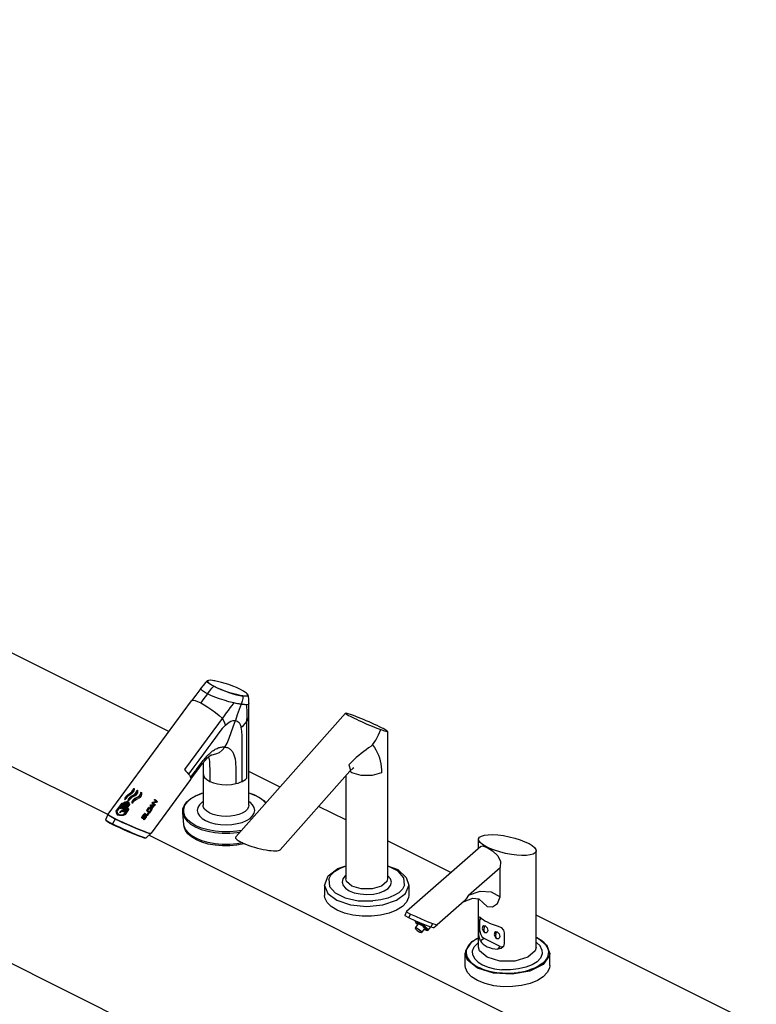
# Model space of a CAD drawing. Units: inches. Extents: x -6 to 240, y -70 to 93.
# Drawn here: x 216 to 240, y 51 to 83 of the extents above; entities that cross this region are included whole.
import ezdxf

# ---------------------------------------------------------------- set-up
doc = ezdxf.new("R2010")
doc.units = ezdxf.units.IN
doc.header["$LTSCALE"] = 1.21
doc.header["$MEASUREMENT"] = 0
doc.layers.get('0').update_dxf_attribs({"linetype": 'CONTINUOUS'})

msp = doc.modelspace()

# ---------------------------------------------------------------- linework, layer by layer
at = {"color": 7, "linetype": 'Continuous'}
for p, q in [((226.649, 47.032), (153.971, 83.371)), ((218.802, 57.398), (198.933, 67.333)), ((220.799, 60.112), (211.583, 64.72)), ((222.26, 61.774), (222.223, 61.78)), ((222.312, 61.765), (222.26, 61.774)), ((223.231, 61.432), (223.185, 61.457)), ((223.234, 61.431), (223.231, 61.432)), ((223.386, 61.302), (223.386, 61.302)), ((218.809, 57.411), (221.537, 61.114)), ((226.57, 60.708), (222.981, 56.667)), ((223.412, 57.711), (223.412, 60.598)), ((227.939, 60.118), (227.939, 55.302)), ((221.912, 58.748), (221.912, 57.711)), ((224.429, 58.297), (223.412, 58.805)), ((226.707, 58.813), (224.43, 56.249)), ((226.578, 58.668), (226.578, 55.302)), ((219.657, 58.249), (219.657, 58.248)), ((221.507, 58.545), (220.214, 56.79)), ((219.361, 57.893), (219.373, 57.933)), ((219.38, 57.912), (219.378, 57.903)), ((219.393, 57.946), (219.38, 57.912)), ((219.413, 57.978), (219.393, 57.946)), ((219.53, 57.92), (219.51, 57.887)), ((219.769, 58.196), (219.77, 58.195)), ((219.898, 58.114), (219.895, 58.111)), ((219.896, 58.125), (219.897, 58.123)), ((219.899, 58.114), (219.898, 58.114)), ((219.076, 57.512), (219.257, 57.757)), ((219.269, 57.743), (219.088, 57.498)), ((219.269, 57.742), (219.097, 57.508)), ((219.201, 57.616), (219.288, 57.734)), ((219.346, 57.777), (219.221, 57.607)), ((219.245, 57.596), (219.37, 57.766)), ((219.423, 57.8), (219.266, 57.586)), ((219.275, 57.749), (219.269, 57.743)), ((219.273, 57.743), (219.278, 57.741)), ((219.282, 57.753), (219.275, 57.749)), ((219.303, 57.718), (219.288, 57.737)), ((219.296, 57.571), (219.454, 57.785)), ((219.32, 57.741), (219.297, 57.752)), ((219.307, 57.76), (219.332, 57.793)), ((219.321, 57.743), (219.307, 57.76)), ((219.454, 57.744), (219.318, 57.56)), ((219.326, 57.52), (219.481, 57.73)), ((219.412, 57.593), (219.343, 57.499)), ((219.35, 57.778), (219.356, 57.775)), ((219.355, 57.779), (219.353, 57.777)), ((219.363, 57.783), (219.355, 57.779)), ((219.362, 57.89), (219.361, 57.893)), ((219.371, 57.784), (219.363, 57.783)), ((219.385, 57.749), (219.37, 57.769)), ((219.378, 57.783), (219.371, 57.784)), ((219.401, 57.771), (219.378, 57.783)), ((219.389, 57.792), (219.409, 57.818)), ((219.403, 57.773), (219.389, 57.792)), ((219.433, 57.617), (219.416, 57.594)), ((219.416, 57.594), (219.428, 57.587)), ((219.427, 57.801), (219.435, 57.797)), ((219.51, 57.725), (219.431, 57.618)), ((219.448, 57.598), (219.431, 57.618)), ((219.434, 57.8), (219.433, 57.798)), ((219.435, 57.797), (219.439, 57.795)), ((219.448, 57.598), (219.485, 57.579)), ((219.457, 57.804), (219.45, 57.805)), ((219.474, 57.763), (219.453, 57.788)), ((219.457, 57.804), (219.486, 57.789)), ((219.458, 57.745), (219.465, 57.741)), ((219.474, 57.76), (219.461, 57.743)), ((219.465, 57.741), (219.473, 57.737)), ((219.47, 57.845), (219.479, 57.887)), ((219.47, 57.843), (219.47, 57.845)), ((219.471, 57.841), (219.47, 57.843)), ((219.473, 57.84), (219.471, 57.841)), ((219.478, 57.808), (219.471, 57.812)), ((219.482, 57.782), (219.473, 57.77)), ((219.484, 57.764), (219.473, 57.77)), ((219.493, 57.746), (219.473, 57.77)), ((219.473, 57.737), (219.48, 57.733)), ((219.475, 57.761), (219.474, 57.76)), ((219.476, 57.592), (219.482, 57.588)), ((219.478, 57.808), (219.483, 57.804)), ((219.499, 57.71), (219.48, 57.733)), ((219.493, 57.746), (219.514, 57.735)), ((219.506, 57.752), (219.511, 57.748)), ((219.594, 57.778), (219.601, 57.823)), ((219.595, 57.774), (219.594, 57.778)), ((219.613, 57.795), (219.611, 57.781)), ((219.627, 57.829), (219.613, 57.795)), ((219.647, 57.861), (219.627, 57.829)), ((220.072, 57.536), (220.14, 57.629)), ((220.091, 57.528), (220.145, 57.602)), ((220.151, 57.605), (220.097, 57.531)), ((220.14, 57.629), (220.144, 57.632)), ((220.151, 57.605), (220.145, 57.602)), ((220.15, 57.633), (220.156, 57.631)), ((220.15, 57.627), (220.224, 57.57)), ((220.179, 57.611), (220.156, 57.631)), ((220.203, 57.591), (220.179, 57.611)), ((220.196, 57.712), (220.198, 57.713)), ((220.315, 57.706), (220.196, 57.712)), ((220.197, 57.714), (220.203, 57.715)), ((220.225, 57.571), (220.203, 57.591)), ((220.212, 57.687), (220.217, 57.69)), ((220.244, 57.587), (220.212, 57.687)), ((220.245, 57.636), (220.272, 57.673)), ((220.378, 57.822), (220.256, 57.792)), ((220.256, 57.794), (220.258, 57.795)), ((220.262, 57.621), (220.258, 57.618)), ((220.288, 57.658), (220.261, 57.621)), ((220.289, 57.658), (220.262, 57.621)), ((220.272, 57.673), (220.276, 57.677)), ((220.28, 57.774), (220.286, 57.777)), ((220.28, 57.774), (220.34, 57.728)), ((220.316, 57.683), (220.284, 57.686)), ((220.321, 57.704), (220.315, 57.706)), ((220.321, 57.684), (220.316, 57.683)), ((220.325, 57.699), (220.321, 57.704)), ((220.333, 57.886), (220.411, 57.825)), ((220.339, 57.709), (220.339, 57.709)), ((220.344, 57.723), (220.34, 57.728)), ((220.378, 57.822), (220.382, 57.823)), ((220.413, 57.826), (220.389, 57.847)), ((220.413, 57.826), (220.416, 57.821)), ((226.578, 57.223), (225.689, 57.667)), ((218.802, 57.398), (218.729, 57.232)), ((218.809, 57.411), (218.805, 57.405)), ((219.084, 57.489), (219.083, 57.485)), ((219.083, 57.485), (219.091, 57.435)), ((219.091, 57.435), (219.108, 57.404)), ((219.094, 57.418), (219.107, 57.405)), ((219.107, 57.405), (219.137, 57.385)), ((219.117, 57.438), (219.15, 57.411)), ((219.136, 57.414), (219.128, 57.424)), ((219.17, 57.386), (219.136, 57.414)), ((219.187, 57.469), (219.203, 57.492)), ((219.19, 57.468), (219.187, 57.469)), ((219.204, 57.461), (219.19, 57.468)), ((219.203, 57.492), (219.213, 57.504)), ((219.208, 57.459), (219.204, 57.461)), ((219.225, 57.481), (219.208, 57.459)), ((219.239, 57.496), (219.225, 57.481)), ((219.308, 57.508), (219.285, 57.507)), ((219.328, 57.502), (219.308, 57.508)), ((219.311, 57.564), (219.318, 57.56)), ((219.341, 57.496), (219.328, 57.502)), ((219.34, 57.419), (219.451, 57.57)), ((219.464, 57.554), (219.353, 57.403)), ((219.482, 57.564), (219.363, 57.403)), ((219.463, 57.558), (219.451, 57.574)), ((219.918, 57.327), (219.976, 57.406)), ((219.988, 57.388), (219.93, 57.31)), ((219.93, 57.31), (219.936, 57.313)), ((219.994, 57.391), (219.936, 57.313)), ((219.95, 57.295), (219.953, 57.298)), ((219.953, 57.298), (220.001, 57.363)), ((219.971, 57.283), (219.959, 57.273)), ((220.015, 57.346), (219.967, 57.281)), ((220.018, 57.348), (219.971, 57.283)), ((219.974, 57.249), (220.035, 57.333)), ((219.976, 57.406), (219.98, 57.409)), ((219.986, 57.41), (219.992, 57.408)), ((219.988, 57.388), (219.99, 57.394)), ((220.052, 57.318), (219.991, 57.234)), ((219.996, 57.397), (219.994, 57.391)), ((220.001, 57.363), (220.013, 57.372)), ((220.007, 57.433), (220.071, 57.383)), ((220.023, 57.374), (220.013, 57.371)), ((220.015, 57.346), (220.019, 57.349)), ((220.022, 57.351), (220.018, 57.348)), ((220.038, 57.37), (220.023, 57.374)), ((220.05, 57.361), (220.038, 57.37)), ((220.041, 57.372), (220.053, 57.362)), ((220.057, 57.347), (220.05, 57.361)), ((220.071, 57.383), (220.074, 57.384)), ((220.074, 57.384), (220.125, 57.454)), ((220.097, 57.531), (220.091, 57.528)), ((220.146, 57.485), (220.091, 57.528)), ((220.142, 57.439), (220.091, 57.369)), ((220.121, 57.48), (220.143, 57.46)), ((220.125, 57.454), (220.129, 57.457)), ((220.148, 57.486), (220.146, 57.485)), ((220.203, 57.56), (220.148, 57.486)), ((220.155, 57.459), (220.154, 57.458)), ((220.159, 57.462), (220.155, 57.459)), ((220.227, 57.554), (220.159, 57.462)), ((220.227, 57.565), (220.224, 57.57)), ((220.225, 57.571), (220.228, 57.566)), ((220.226, 57.554), (220.227, 57.554)), ((220.24, 57.574), (220.238, 57.573)), ((221.286, 57.076), (221.247, 57.461)), ((218.729, 57.232), (218.729, 57.232)), ((219.991, 57.234), (219.987, 57.231)), ((221.289, 57.051), (221.286, 57.076)), ((221.331, 56.932), (221.289, 57.051)), ((219.835, 56.697), (219.907, 56.671)), ((219.907, 56.671), (219.956, 56.655)), ((220.052, 56.642), (220.205, 56.78)), ((220.052, 56.642), (220.052, 56.642)), ((233.092, 50.253), (220.146, 56.726)), ((220.205, 56.78), (220.214, 56.79)), ((222.543, 56.377), (222.307, 56.397)), ((223.242, 56.439), (223.017, 56.397)), ((223.267, 56.446), (223.242, 56.439)), ((230.008, 55.507), (227.939, 56.542)), ((230.983, 56.36), (228.555, 54.236)), ((230.913, 56.298), (230.913, 56.591)), ((232.796, 53.07), (232.796, 56.217)), ((226.318, 55.64), (226.578, 55.724)), ((230.582, 54.763), (231.62, 55.671)), ((231.62, 54.714), (231.62, 55.671)), ((226.211, 55.54), (226.374, 55.636)), ((226.578, 55.413), (226.559, 55.402)), ((227.95, 55.398), (227.939, 55.406)), ((225.883, 55.086), (225.883, 54.761)), ((228.633, 55.086), (228.633, 54.761)), ((230.582, 54.763), (230.506, 54.647)), ((230.442, 54.566), (229.563, 53.797)), ((230.506, 54.647), (230.442, 54.566)), ((230.913, 53.07), (230.913, 54.645)), ((231.065, 54.515), (231.189, 54.399)), ((228.559, 54.231), (228.503, 54.107)), ((228.559, 54.232), (228.559, 54.231)), ((228.559, 54.231), (228.592, 54.204)), ((228.592, 54.204), (228.694, 54.147)), ((230.947, 54.058), (230.967, 54.046)), ((239.986, 50.518), (232.796, 54.113)), ((228.937, 53.834), (228.838, 53.701)), ((228.867, 53.864), (228.894, 53.836)), ((228.868, 53.869), (228.917, 53.808)), ((228.894, 53.854), (228.903, 53.826)), ((228.903, 53.826), (228.912, 53.818)), ((229.013, 53.821), (228.961, 53.856)), ((228.988, 53.823), (229.07, 53.77)), ((229.07, 53.77), (229.13, 53.713)), ((229.125, 53.738), (229.11, 53.75)), ((229.176, 53.69), (229.125, 53.738)), ((229.34, 53.729), (229.259, 53.619)), ((229.413, 53.84), (229.357, 53.716)), ((229.559, 53.801), (229.559, 53.802)), ((230.922, 53.579), (230.922, 53.946)), ((230.971, 54.02), (230.952, 53.945)), ((230.952, 53.597), (230.952, 53.945)), ((230.985, 54.03), (230.971, 54.02)), ((231.072, 53.774), (231.125, 53.769)), ((231.125, 53.769), (231.189, 53.703)), ((228.972, 53.636), (228.889, 53.69)), ((229.142, 53.682), (229.044, 53.549)), ((229.127, 53.653), (229.197, 53.627)), ((229.13, 53.713), (229.143, 53.683)), ((229.155, 53.641), (229.233, 53.613)), ((229.185, 53.662), (229.176, 53.69)), ((229.261, 53.627), (229.233, 53.681)), ((229.233, 53.613), (229.259, 53.619)), ((229.259, 53.619), (229.261, 53.627)), ((229.441, 53.695), (229.357, 53.716)), ((230.952, 53.597), (230.971, 53.501)), ((231.467, 53.576), (231.52, 53.571)), ((231.52, 53.571), (231.584, 53.507)), ((231.754, 53.534), (231.754, 53.183)), ((230.713, 53.256), (230.658, 53.208)), ((230.774, 53.081), (230.886, 53.199)), ((230.886, 53.199), (230.913, 53.216)), ((231.621, 53.09), (231.093, 53.354)), ((232.823, 53.374), (232.796, 53.382)), ((232.809, 53.373), (232.796, 53.379)), ((232.872, 53.341), (232.809, 53.373)), ((232.93, 53.306), (232.872, 53.341)), ((232.984, 52.985), (232.921, 53.106)), ((232.982, 53.269), (232.93, 53.306)), ((233.159, 53.07), (233.114, 53.141)), ((230.473, 52.463), (230.473, 52.869)), ((230.507, 52.935), (230.506, 52.866)), ((230.506, 52.866), (230.514, 52.817)), ((230.514, 52.817), (230.529, 52.768)), ((230.529, 52.768), (230.55, 52.721)), ((233.159, 52.721), (233.187, 52.787)), ((233.187, 52.787), (233.202, 52.856)), ((233.203, 52.925), (233.195, 52.974)), ((233.202, 52.856), (233.203, 52.925)), ((233.236, 52.463), (233.236, 52.869)), ((232.457, 52.41), (232.222, 52.355)), ((232.32, 51.813), (232.023, 51.777)), ((232.594, 51.88), (232.32, 51.813))]:
    msp.add_line(p, q, dxfattribs=at)
at = {"color": 9, "linetype": 'Continuous'}
for p, q in [((222.062, 61.771), (222.057, 61.749)), ((222.223, 61.78), (222.146, 61.787)), ((222.223, 61.78), (222.223, 61.78)), ((222.046, 61.765), (222.046, 61.765)), ((223.339, 58.586), (223.339, 60.527)), ((222.202, 59.344), (222.176, 59.345)), ((221.608, 58.961), (221.434, 58.725)), ((226.777, 58.76), (226.719, 58.811)), ((219.659, 58.226), (219.645, 58.244)), ((222.985, 58.51), (222.985, 58.41)), ((219.512, 58.058), (219.499, 58.074)), ((219.629, 57.999), (219.609, 58.025)), ((219.745, 57.941), (219.733, 57.957)), ((219.773, 58.171), (219.756, 58.192)), ((219.893, 58.108), (219.883, 58.121)), ((221.525, 57.923), (221.68, 58.016)), ((219.257, 57.757), (219.269, 57.743)), ((219.297, 57.752), (219.284, 57.769)), ((219.288, 57.734), (219.302, 57.717)), ((219.332, 57.793), (219.346, 57.777)), ((219.378, 57.783), (219.36, 57.805)), ((219.361, 57.893), (219.363, 57.891)), ((219.37, 57.766), (219.384, 57.748)), ((219.409, 57.818), (219.423, 57.8)), ((219.457, 57.804), (219.437, 57.829)), ((219.454, 57.785), (219.474, 57.76)), ((219.47, 57.845), (219.473, 57.841)), ((219.481, 57.73), (219.498, 57.709)), ((219.594, 57.778), (219.596, 57.775)), ((220.15, 57.627), (220.156, 57.631)), ((220.244, 57.587), (220.245, 57.588)), ((220.261, 57.621), (220.262, 57.621)), ((220.289, 57.658), (220.288, 57.658)), ((220.333, 57.886), (220.339, 57.889)), ((220.34, 57.728), (220.342, 57.729)), ((220.411, 57.825), (220.413, 57.826)), ((218.802, 57.395), (218.802, 57.398)), ((218.809, 57.411), (218.809, 57.407)), ((219.049, 57.265), (219.165, 57.209)), ((219.083, 57.485), (219.071, 57.5)), ((219.088, 57.498), (219.076, 57.512)), ((219.203, 57.492), (219.218, 57.473)), ((219.328, 57.502), (219.309, 57.526)), ((219.322, 57.519), (219.341, 57.496)), ((219.343, 57.499), (219.326, 57.52)), ((219.339, 57.418), (219.351, 57.402)), ((219.353, 57.403), (219.34, 57.419)), ((219.451, 57.57), (219.464, 57.554)), ((219.988, 57.388), (219.994, 57.391)), ((220.007, 57.433), (220.013, 57.436)), ((220.052, 57.317), (220.052, 57.318)), ((220.09, 57.369), (220.091, 57.369)), ((220.141, 57.438), (220.142, 57.439)), ((220.158, 57.461), (220.159, 57.462)), ((220.224, 57.57), (220.225, 57.571)), ((222.133, 57.446), (222.132, 57.446)), ((223.329, 57.205), (223.446, 57.276)), ((218.959, 57.08), (218.956, 57.083)), ((219.042, 57.254), (218.958, 57.098)), ((219.158, 57.197), (219.042, 57.254)), ((219.29, 57.135), (219.158, 57.197)), ((219.165, 57.209), (219.297, 57.147)), ((219.432, 57.071), (219.29, 57.135)), ((219.297, 57.147), (219.438, 57.083)), ((219.577, 57.007), (219.432, 57.071)), ((219.438, 57.083), (219.584, 57.019)), ((219.722, 56.946), (219.577, 57.007)), ((219.584, 57.019), (219.729, 56.958)), ((219.859, 56.891), (219.722, 56.946)), ((219.729, 56.958), (219.867, 56.902)), ((219.991, 57.234), (219.99, 57.234)), ((222.075, 56.896), (221.866, 56.956)), ((219.841, 56.706), (219.935, 56.672)), ((219.98, 56.844), (219.859, 56.891)), ((219.867, 56.902), (219.989, 56.855)), ((219.935, 56.672), (220.003, 56.65)), ((220.08, 56.808), (219.98, 56.844)), ((220.205, 56.78), (220.195, 56.778)), ((220.204, 56.788), (220.214, 56.79)), ((222.303, 56.854), (222.075, 56.896)), ((222.541, 56.833), (222.303, 56.854)), ((223.029, 56.812), (223.125, 56.83)), ((225.883, 55.084), (225.988, 54.823)), ((227.939, 55.302), (227.939, 55.298)), ((228.529, 54.823), (228.633, 55.086)), ((225.988, 54.823), (226.286, 54.6)), ((228.231, 54.6), (228.529, 54.823)), ((227.258, 54.398), (227.784, 54.451)), ((227.784, 54.451), (228.231, 54.6)), ((228.638, 54.023), (228.694, 54.147)), ((228.86, 53.891), (228.867, 53.869)), ((229.045, 53.824), (228.961, 53.874)), ((229.137, 53.753), (229.045, 53.824)), ((229.204, 53.685), (229.137, 53.753)), ((230.922, 53.946), (230.952, 53.945)), ((229.197, 53.627), (229.197, 53.627)), ((229.228, 53.638), (229.204, 53.685)), ((230.922, 53.579), (230.952, 53.597)), ((231.087, 53.671), (231.085, 53.641)), ((231.111, 53.552), (231.111, 53.552)), ((231.504, 53.555), (231.52, 53.571)), ((231.093, 53.354), (230.972, 53.279)), ((231.506, 53.355), (231.506, 53.355)), ((231.539, 53.001), (231.621, 53.09)), ((230.473, 52.862), (230.473, 52.869)), ((230.913, 53.065), (230.913, 53.07)), ((231.399, 52.217), (230.878, 52.38)), ((232.01, 52.183), (231.399, 52.217)), ((232.59, 52.284), (232.01, 52.183))]:
    msp.add_line(p, q, dxfattribs=at)
at = {"color": 7, "linetype": 'Continuous'}
for points in [[(222.223, 61.78), (222.152, 61.787), (222.088, 61.784), (222.049, 61.768), (222.046, 61.765)], [(221.842, 61.526), (221.806, 61.478), (221.673, 61.298), (221.537, 61.114)], [(222.046, 61.765), (221.992, 61.711), (221.912, 61.617), (221.842, 61.526)], [(223.386, 61.302), (223.369, 61.332), (223.327, 61.371), (223.265, 61.413), (223.234, 61.431)], [(223.411, 61.026), (223.41, 61.1), (223.405, 61.186), (223.394, 61.26), (223.386, 61.302)], [(223.412, 60.598), (223.412, 60.802), (223.411, 61.002), (223.411, 61.026)], [(227.453, 59.675), (227.554, 59.835), (227.643, 60.003), (227.722, 60.176)], [(227.453, 59.675), (227.389, 59.626), (227.318, 59.575), (227.243, 59.52), (227.163, 59.462), (227.082, 59.399), (227, 59.333), (226.917, 59.263), (226.836, 59.188), (226.757, 59.108), (226.679, 59.025)], [(227.453, 59.675), (227.51, 59.596), (227.561, 59.514), (227.605, 59.43), (227.643, 59.342), (227.673, 59.252), (227.698, 59.159), (227.716, 59.063), (227.729, 58.965), (227.737, 58.864), (227.739, 58.76)], [(221.507, 58.545), (221.675, 58.772), (221.798, 58.936), (221.897, 59.065), (221.98, 59.167), (222.051, 59.245), (222.105, 59.296), (222.149, 59.329), (222.178, 59.346), (222.182, 59.348)], [(221.911, 59.082), (221.911, 59.053), (221.912, 58.917), (221.912, 58.748)], [(226.814, 58.92), (226.842, 58.924), (226.806, 58.904), (226.707, 58.813)], [(219.499, 58.074), (219.547, 58.106), (219.59, 58.148), (219.623, 58.195), (219.645, 58.244)], [(219.657, 58.248), (219.66, 58.216), (219.653, 58.18), (219.636, 58.143), (219.611, 58.109), (219.579, 58.079), (219.543, 58.056)], [(219.645, 58.244), (219.645, 58.245), (219.646, 58.246), (219.646, 58.246)], [(219.646, 58.246), (219.649, 58.249), (219.653, 58.251), (219.656, 58.25), (219.657, 58.249)], [(219.395, 57.927), (219.387, 57.916), (219.38, 57.905), (219.372, 57.893)], [(219.373, 57.933), (219.394, 57.973), (219.423, 58.012), (219.459, 58.046), (219.499, 58.074)], [(219.543, 58.056), (219.487, 58.021), (219.438, 57.977), (219.395, 57.927)], [(219.553, 58.081), (219.475, 58.037), (219.442, 58.01), (219.413, 57.978)], [(219.479, 57.887), (219.5, 57.929), (219.529, 57.967), (219.566, 58), (219.609, 58.025)], [(219.658, 57.999), (219.6, 57.968), (219.548, 57.927), (219.505, 57.878)], [(219.67, 58.022), (219.592, 57.979), (219.558, 57.952), (219.53, 57.92)], [(219.621, 58.146), (219.59, 58.111), (219.553, 58.081)], [(219.601, 57.823), (219.62, 57.866), (219.65, 57.904), (219.688, 57.935), (219.733, 57.957)], [(219.609, 58.025), (219.65, 58.047), (219.687, 58.077), (219.718, 58.112)], [(219.659, 58.224), (219.651, 58.198), (219.638, 58.171), (219.621, 58.146)], [(219.629, 57.81), (219.674, 57.858), (219.728, 57.897), (219.789, 57.923)], [(219.787, 57.964), (219.708, 57.92), (219.675, 57.893), (219.647, 57.861)], [(219.743, 58.064), (219.719, 58.038), (219.69, 58.016), (219.658, 57.999)], [(219.738, 58.088), (219.707, 58.052), (219.67, 58.022)], [(219.718, 58.112), (219.735, 58.138), (219.748, 58.164)], [(219.733, 57.957), (219.777, 57.977), (219.815, 58.005), (219.847, 58.039)], [(219.774, 58.16), (219.767, 58.14), (219.755, 58.113), (219.738, 58.088)], [(219.77, 58.195), (219.775, 58.152), (219.766, 58.107), (219.743, 58.064)], [(219.748, 58.164), (219.757, 58.193), (219.757, 58.194), (219.758, 58.195)], [(219.758, 58.195), (219.761, 58.197), (219.765, 58.198), (219.768, 58.197), (219.769, 58.196)], [(219.855, 58.029), (219.824, 57.994), (219.787, 57.964)], [(219.877, 57.984), (219.853, 57.958), (219.823, 57.938), (219.789, 57.923)], [(219.847, 58.039), (219.863, 58.065), (219.875, 58.092)], [(219.884, 58.081), (219.871, 58.055), (219.855, 58.029)], [(219.875, 58.092), (219.883, 58.122), (219.884, 58.123), (219.884, 58.124)], [(219.897, 58.123), (219.905, 58.088), (219.905, 58.051), (219.895, 58.016), (219.877, 57.984)], [(219.884, 58.124), (219.887, 58.127), (219.891, 58.127), (219.895, 58.126), (219.896, 58.125)], [(219.895, 58.111), (219.894, 58.11), (219.894, 58.109), (219.884, 58.081)], [(221.247, 57.461), (221.254, 57.582), (221.301, 57.702), (221.387, 57.817), (221.511, 57.923), (221.668, 58.016)], [(221.668, 58.016), (221.871, 58.1), (221.912, 58.112)], [(223.412, 58.111), (223.574, 58.054), (223.759, 57.959), (223.906, 57.848), (223.966, 57.776)], [(219.201, 57.616), (219.208, 57.613), (219.214, 57.61), (219.221, 57.607)], [(219.245, 57.596), (219.252, 57.593), (219.259, 57.59), (219.266, 57.586)], [(219.257, 57.757), (219.263, 57.763), (219.27, 57.768), (219.277, 57.77), (219.284, 57.769)], [(219.273, 57.743), (219.272, 57.743), (219.27, 57.743), (219.269, 57.742)], [(219.278, 57.741), (219.283, 57.739), (219.288, 57.737)], [(219.297, 57.752), (219.29, 57.754), (219.282, 57.753)], [(219.307, 57.76), (219.299, 57.763), (219.291, 57.766), (219.284, 57.769)], [(219.288, 57.734), (219.289, 57.735), (219.289, 57.736), (219.288, 57.737)], [(219.332, 57.793), (219.338, 57.8), (219.346, 57.804), (219.353, 57.806), (219.36, 57.805)], [(219.35, 57.778), (219.348, 57.778), (219.347, 57.778), (219.346, 57.777)], [(219.356, 57.775), (219.363, 57.772), (219.37, 57.769)], [(219.389, 57.792), (219.379, 57.796), (219.369, 57.801), (219.36, 57.805)], [(219.372, 57.893), (219.369, 57.89), (219.365, 57.889), (219.362, 57.89)], [(219.37, 57.766), (219.37, 57.767), (219.37, 57.768), (219.37, 57.769)], [(219.409, 57.818), (219.415, 57.824), (219.422, 57.829), (219.43, 57.83), (219.437, 57.829)], [(219.416, 57.594), (219.415, 57.594), (219.414, 57.594), (219.412, 57.593)], [(219.427, 57.801), (219.426, 57.802), (219.424, 57.801), (219.423, 57.8)], [(219.428, 57.587), (219.439, 57.581), (219.451, 57.574)], [(219.476, 57.592), (219.461, 57.601), (219.446, 57.61), (219.431, 57.618)], [(219.45, 57.805), (219.442, 57.804), (219.434, 57.8)], [(219.457, 57.819), (219.45, 57.822), (219.444, 57.825), (219.437, 57.829)], [(219.439, 57.795), (219.449, 57.791), (219.453, 57.788)], [(219.454, 57.785), (219.454, 57.786), (219.454, 57.787), (219.453, 57.788)], [(219.458, 57.745), (219.457, 57.746), (219.455, 57.745), (219.454, 57.744)], [(219.471, 57.812), (219.464, 57.815), (219.457, 57.819)], [(219.482, 57.843), (219.479, 57.841), (219.476, 57.84), (219.473, 57.84)], [(219.474, 57.763), (219.474, 57.762), (219.475, 57.761)], [(219.481, 57.73), (219.482, 57.731), (219.481, 57.732), (219.48, 57.733)], [(219.505, 57.878), (219.497, 57.867), (219.49, 57.856), (219.482, 57.843)], [(219.483, 57.804), (219.484, 57.803), (219.486, 57.797), (219.485, 57.789), (219.482, 57.782)], [(219.482, 57.588), (219.482, 57.587), (219.485, 57.58), (219.485, 57.571), (219.482, 57.564)], [(219.506, 57.752), (219.495, 57.758), (219.484, 57.764)], [(219.511, 57.748), (219.511, 57.747), (219.514, 57.74), (219.514, 57.733), (219.51, 57.725)], [(219.607, 57.775), (219.603, 57.772), (219.599, 57.772), (219.595, 57.774)], [(219.608, 57.776), (219.614, 57.787), (219.622, 57.799), (219.629, 57.81)], [(220.15, 57.627), (220.144, 57.63), (220.141, 57.629)], [(220.144, 57.632), (220.145, 57.632), (220.15, 57.633)], [(220.151, 57.605), (220.169, 57.59), (220.186, 57.575), (220.203, 57.56)], [(220.192, 57.7), (220.191, 57.705), (220.193, 57.71), (220.197, 57.714)], [(220.203, 57.715), (220.242, 57.712), (220.28, 57.71), (220.317, 57.707)], [(220.284, 57.686), (220.251, 57.688), (220.217, 57.69)], [(220.245, 57.588), (220.246, 57.581), (220.243, 57.576), (220.24, 57.574)], [(220.258, 57.618), (220.258, 57.618), (220.252, 57.617), (220.247, 57.62), (220.244, 57.625), (220.243, 57.631), (220.245, 57.636)], [(220.254, 57.774), (220.251, 57.779), (220.25, 57.785), (220.252, 57.79)], [(220.252, 57.79), (220.254, 57.792), (220.256, 57.794)], [(220.254, 57.774), (220.279, 57.753), (220.304, 57.732), (220.328, 57.711)], [(220.258, 57.795), (220.3, 57.804), (220.341, 57.814), (220.382, 57.823)], [(220.288, 57.658), (220.29, 57.663), (220.289, 57.669), (220.286, 57.674), (220.28, 57.676), (220.275, 57.676)], [(220.276, 57.677), (220.277, 57.677), (220.283, 57.678)], [(220.283, 57.678), (220.288, 57.675), (220.291, 57.67), (220.292, 57.664), (220.289, 57.658)], [(220.342, 57.729), (220.323, 57.745), (220.305, 57.761), (220.286, 57.777)], [(220.317, 57.707), (220.323, 57.705), (220.327, 57.7)], [(220.326, 57.871), (220.322, 57.876), (220.321, 57.882), (220.324, 57.887), (220.328, 57.891)], [(220.327, 57.7), (220.328, 57.694), (220.326, 57.689), (220.321, 57.684)], [(220.333, 57.886), (220.327, 57.888), (220.324, 57.888)], [(220.326, 57.871), (220.345, 57.855), (220.363, 57.839), (220.382, 57.823)], [(220.328, 57.891), (220.328, 57.891), (220.334, 57.892), (220.339, 57.889)], [(220.339, 57.709), (220.333, 57.708), (220.328, 57.711)], [(220.389, 57.847), (220.364, 57.868), (220.339, 57.889)], [(220.342, 57.729), (220.345, 57.724), (220.345, 57.718), (220.343, 57.712), (220.339, 57.709)], [(220.411, 57.806), (220.41, 57.805), (220.407, 57.805)], [(220.416, 57.817), (220.415, 57.821), (220.411, 57.825)], [(220.415, 57.809), (220.412, 57.807), (220.411, 57.806)], [(220.416, 57.821), (220.417, 57.815), (220.415, 57.809)], [(219.071, 57.5), (219.072, 57.504), (219.074, 57.508), (219.076, 57.512)], [(219.071, 57.5), (219.073, 57.464), (219.085, 57.432), (219.094, 57.418)], [(219.088, 57.498), (219.086, 57.493), (219.084, 57.489)], [(219.096, 57.506), (219.097, 57.507), (219.097, 57.507), (219.097, 57.508)], [(219.096, 57.506), (219.101, 57.468), (219.117, 57.438)], [(219.355, 57.396), (219.298, 57.374), (219.239, 57.365), (219.184, 57.369), (219.137, 57.385)], [(219.15, 57.411), (219.19, 57.396), (219.238, 57.392), (219.289, 57.399), (219.339, 57.418)], [(219.351, 57.402), (219.304, 57.38), (219.256, 57.369), (219.21, 57.371), (219.17, 57.386)], [(219.213, 57.504), (219.225, 57.514), (219.239, 57.523)], [(219.239, 57.523), (219.263, 57.531), (219.287, 57.533), (219.309, 57.526)], [(219.292, 57.502), (219.275, 57.507), (219.256, 57.504), (219.239, 57.496)], [(219.292, 57.502), (219.299, 57.498), (219.306, 57.495), (219.313, 57.491)], [(219.296, 57.571), (219.304, 57.567), (219.311, 57.564)], [(219.322, 57.519), (219.318, 57.521), (219.309, 57.526)], [(219.343, 57.499), (219.337, 57.493), (219.329, 57.489), (219.321, 57.488), (219.313, 57.491)], [(219.322, 57.519), (219.324, 57.518), (219.325, 57.519), (219.326, 57.52)], [(219.339, 57.418), (219.339, 57.418), (219.34, 57.419), (219.34, 57.419)], [(219.353, 57.403), (219.352, 57.403), (219.352, 57.403), (219.351, 57.402)], [(219.363, 57.403), (219.36, 57.4), (219.358, 57.398), (219.355, 57.396)], [(219.451, 57.57), (219.452, 57.571), (219.452, 57.573), (219.451, 57.574)], [(219.463, 57.558), (219.464, 57.557), (219.464, 57.556), (219.464, 57.554)], [(219.959, 57.273), (219.945, 57.27), (219.931, 57.273), (219.919, 57.283), (219.912, 57.298), (219.912, 57.313), (219.918, 57.327)], [(219.938, 57.291), (219.933, 57.294), (219.929, 57.298), (219.928, 57.304), (219.93, 57.31)], [(219.936, 57.313), (219.934, 57.307), (219.935, 57.301), (219.938, 57.296), (219.943, 57.294), (219.949, 57.294), (219.95, 57.295)], [(219.945, 57.292), (219.944, 57.292), (219.938, 57.291)], [(219.985, 57.405), (219.98, 57.407), (219.977, 57.407)], [(219.98, 57.409), (219.981, 57.41), (219.986, 57.41)], [(219.99, 57.394), (219.989, 57.4), (219.985, 57.405)], [(219.992, 57.408), (219.995, 57.403), (219.996, 57.397)], [(219.999, 57.418), (219.996, 57.423), (219.995, 57.429), (219.997, 57.435), (220.001, 57.438)], [(220.007, 57.433), (220.001, 57.436), (219.998, 57.435)], [(219.999, 57.418), (220.02, 57.401), (220.04, 57.383), (220.06, 57.366)], [(220.001, 57.438), (220.002, 57.438), (220.007, 57.439), (220.013, 57.436)], [(220.074, 57.384), (220.054, 57.402), (220.033, 57.419), (220.013, 57.436)], [(220.013, 57.372), (220.026, 57.376), (220.041, 57.372)], [(220.035, 57.333), (220.038, 57.338), (220.037, 57.344), (220.034, 57.349), (220.028, 57.352), (220.023, 57.351), (220.022, 57.351)], [(220.053, 57.362), (220.059, 57.347), (220.059, 57.331), (220.052, 57.318)], [(220.083, 57.363), (220.076, 57.361), (220.068, 57.361), (220.06, 57.366)], [(220.074, 57.52), (220.071, 57.525), (220.07, 57.531), (220.072, 57.536)], [(220.074, 57.52), (220.098, 57.5), (220.121, 57.48)], [(220.091, 57.369), (220.084, 57.363), (220.083, 57.363)], [(220.148, 57.486), (220.131, 57.501), (220.114, 57.516), (220.097, 57.531)], [(220.129, 57.457), (220.129, 57.457), (220.135, 57.458)], [(220.141, 57.438), (220.143, 57.444), (220.142, 57.45), (220.138, 57.455), (220.133, 57.457)], [(220.135, 57.458), (220.14, 57.455), (220.143, 57.45)], [(220.143, 57.45), (220.144, 57.444), (220.142, 57.439)], [(220.154, 57.458), (220.149, 57.458), (220.143, 57.46)], [(220.238, 57.573), (220.233, 57.573), (220.228, 57.576), (220.225, 57.581)], [(220.228, 57.566), (220.229, 57.56), (220.227, 57.554)], [(218.729, 57.232), (218.728, 57.227), (218.732, 57.213), (218.741, 57.203), (218.756, 57.191)], [(218.756, 57.191), (218.781, 57.175), (218.82, 57.152), (218.88, 57.12), (218.959, 57.08)], [(218.959, 57.08), (219.056, 57.032), (219.181, 56.973), (219.316, 56.912), (219.457, 56.85), (219.598, 56.791), (219.729, 56.737), (219.835, 56.697)], [(219.987, 57.231), (219.987, 57.231), (219.981, 57.23), (219.976, 57.233), (219.973, 57.238), (219.972, 57.244), (219.974, 57.249)], [(222.307, 56.397), (222.084, 56.438), (221.877, 56.498), (221.693, 56.575), (221.539, 56.667), (221.42, 56.77), (221.338, 56.882), (221.297, 57), (221.294, 57.037)], [(219.956, 56.655), (219.99, 56.645), (220.013, 56.639), (220.029, 56.637), (220.041, 56.637), (220.052, 56.642)], [(222.542, 56.425), (222.305, 56.446), (222.078, 56.487), (221.87, 56.547), (221.687, 56.624), (221.533, 56.716), (221.413, 56.82), (221.331, 56.932)], [(223.197, 56.478), (223.019, 56.445), (222.783, 56.425), (222.542, 56.425)], [(223.017, 56.397), (222.782, 56.377), (222.543, 56.377)], [(230.983, 56.36), (231.046, 56.377), (231.189, 56.329)], [(231.189, 56.329), (231.372, 56.214), (231.537, 56.057), (231.632, 55.867), (231.62, 55.671)], [(226.374, 55.636), (226.567, 55.718), (226.578, 55.72)], [(227.939, 55.729), (228.271, 55.6), (228.551, 55.348), (228.633, 55.088)], [(228.493, 55.096), (228.474, 55.336), (228.289, 55.548), (227.965, 55.71), (227.939, 55.715)], [(225.883, 55.084), (226.001, 55.397), (226.318, 55.64)], [(226.024, 55.292), (226.092, 55.424), (226.211, 55.54)], [(226.559, 55.402), (226.478, 55.305), (226.453, 55.194)], [(228.064, 55.194), (228.031, 55.301), (227.95, 55.398)], [(226.024, 55.292), (226.043, 55.052), (226.227, 54.841), (226.551, 54.679)], [(226.453, 55.194), (226.485, 55.087), (226.566, 54.99), (226.689, 54.909)], [(227.828, 54.909), (227.957, 54.986), (228.038, 55.083), (228.064, 55.194)], [(228.493, 55.096), (228.425, 54.964), (228.305, 54.848), (228.142, 54.752)], [(228.231, 54.275), (227.989, 54.179), (227.71, 54.112), (227.412, 54.078), (227.106, 54.078), (226.807, 54.112), (226.531, 54.178), (226.29, 54.273), (226.097, 54.393), (225.963, 54.531), (225.893, 54.68), (225.883, 54.761)], [(226.689, 54.909), (226.85, 54.848), (227.044, 54.807), (227.258, 54.791)], [(227.258, 54.791), (227.481, 54.804), (227.673, 54.845), (227.828, 54.909)], [(228.142, 54.752), (227.95, 54.67), (227.718, 54.611), (227.454, 54.577)], [(228.633, 54.761), (228.625, 54.688), (228.558, 54.537), (228.424, 54.397), (228.231, 54.275)], [(230.582, 54.763), (230.969, 54.894), (231.325, 54.877), (231.62, 54.714)], [(231.189, 54.399), (231.363, 54.382), (231.527, 54.496), (231.62, 54.714)], [(226.551, 54.679), (226.975, 54.586), (227.454, 54.577)], [(230.446, 54.558), (230.721, 54.663), (230.926, 54.644), (231.065, 54.515)], [(228.638, 54.023), (228.518, 54.091), (228.503, 54.107)], [(228.694, 54.147), (228.849, 54.076), (229.04, 53.992), (229.235, 53.908), (229.41, 53.841)], [(230.922, 53.946), (230.926, 54.021), (230.941, 54.057), (230.947, 54.058)], [(229.357, 53.716), (229.121, 53.808), (228.86, 53.92), (228.638, 54.023)], [(228.841, 53.926), (228.839, 53.917), (228.867, 53.864)], [(228.961, 53.856), (228.914, 53.861), (228.894, 53.854)], [(228.937, 53.834), (228.938, 53.836), (228.988, 53.823)], [(229.111, 53.752), (229.105, 53.757), (229.041, 53.806), (229.016, 53.822)], [(229.233, 53.681), (229.156, 53.759), (229.058, 53.835)], [(229.41, 53.841), (229.485, 53.816), (229.537, 53.801), (229.559, 53.801)], [(229.436, 53.697), (229.513, 53.764), (229.559, 53.801)], [(231.071, 53.773), (231.048, 53.755), (231.029, 53.674)], [(231.55, 53.757), (231.651, 53.706), (231.726, 53.625), (231.754, 53.534)], [(228.889, 53.69), (228.841, 53.702), (228.838, 53.7)], [(228.838, 53.7), (228.85, 53.671), (228.911, 53.614), (228.993, 53.56)], [(229.044, 53.549), (229.033, 53.578), (228.972, 53.636)], [(228.993, 53.56), (229.042, 53.547), (229.044, 53.549)], [(229.123, 53.66), (229.165, 53.655), (229.185, 53.662)], [(230.972, 53.279), (230.942, 53.362), (230.926, 53.473), (230.922, 53.579)], [(230.971, 53.501), (231.022, 53.413), (231.093, 53.354)], [(231.029, 53.674), (231.074, 53.581), (231.111, 53.552)], [(231.111, 53.552), (231.128, 53.546), (231.176, 53.546), (231.181, 53.549)], [(231.189, 53.703), (231.214, 53.616), (231.189, 53.554), (231.18, 53.549)], [(231.466, 53.576), (231.445, 53.56), (231.424, 53.478)], [(231.424, 53.478), (231.47, 53.382), (231.506, 53.355)], [(231.584, 53.507), (231.609, 53.419), (231.584, 53.357), (231.575, 53.351)], [(230.913, 53.362), (230.679, 53.242), (230.481, 52.943), (230.473, 52.862)], [(230.658, 53.208), (230.61, 53.158), (230.571, 53.106)], [(230.713, 53.256), (230.832, 53.337), (230.913, 53.377)], [(231.506, 53.355), (231.527, 53.347), (231.576, 53.351)], [(231.621, 53.09), (231.692, 53.078), (231.709, 53.089)], [(231.754, 53.183), (231.725, 53.094), (231.715, 53.079)], [(232.921, 53.106), (232.812, 53.212), (232.796, 53.221)], [(233.236, 52.875), (233.156, 53.107), (232.823, 53.374)], [(233.114, 53.141), (233.055, 53.208), (232.982, 53.269)], [(230.55, 53.07), (230.522, 53.004), (230.507, 52.935)], [(230.725, 52.806), (230.716, 52.945), (230.774, 53.081)], [(230.725, 52.806), (230.788, 52.685), (230.897, 52.579), (231.046, 52.491)], [(231.715, 53.079), (231.646, 53.024), (231.539, 53.001)], [(232.984, 52.985), (232.993, 52.846), (232.935, 52.71), (232.823, 52.592), (232.661, 52.49), (232.457, 52.41)], [(233.195, 52.974), (233.18, 53.023), (233.159, 53.07)], [(230.878, 51.975), (230.682, 52.098), (230.547, 52.24), (230.481, 52.392), (230.473, 52.463)], [(230.55, 52.721), (230.595, 52.65), (230.654, 52.583), (230.727, 52.522)], [(230.727, 52.522), (230.779, 52.485), (230.837, 52.45), (230.899, 52.418)], [(231.046, 52.491), (231.222, 52.417), (231.434, 52.362), (231.676, 52.331)], [(232.996, 52.535), (232.877, 52.454), (232.737, 52.384), (232.576, 52.325)], [(233.236, 52.463), (233.227, 52.384), (233.159, 52.235), (233.027, 52.098), (232.835, 51.977), (232.594, 51.88)], [(232.996, 52.535), (233.051, 52.583), (233.099, 52.633), (233.138, 52.685)], [(230.899, 52.418), (230.964, 52.387), (231.033, 52.358), (231.107, 52.332)], [(231.107, 52.332), (231.23, 52.295), (231.364, 52.266), (231.505, 52.243)], [(231.505, 52.243), (231.6, 52.233), (231.697, 52.225), (231.795, 52.221)], [(232.222, 52.355), (231.952, 52.326), (231.676, 52.331)], [(231.795, 52.221), (231.934, 52.222), (232.071, 52.229), (232.204, 52.243)], [(232.276, 52.254), (232.38, 52.273), (232.48, 52.297), (232.576, 52.325)], [(231.411, 51.809), (231.125, 51.876), (230.878, 51.975)], [(232.023, 51.777), (231.713, 51.776), (231.411, 51.809)]]:
    msp.add_lwpolyline(points, dxfattribs=at)
at = {"color": 9, "linetype": 'Continuous'}
for points in [[(222.146, 61.787), (222.092, 61.784), (222.062, 61.771)], [(222.057, 61.347), (221.964, 61.398), (221.894, 61.444), (221.851, 61.484), (221.838, 61.516), (221.842, 61.526)], [(222.269, 61.59), (222.18, 61.637), (222.11, 61.68), (222.064, 61.716), (222.042, 61.745), (222.046, 61.765)], [(222.057, 61.749), (222.077, 61.719), (222.122, 61.681), (222.189, 61.639), (222.275, 61.593)], [(222.057, 61.347), (222.13, 61.445), (222.2, 61.528), (222.269, 61.59)], [(222.269, 61.59), (222.271, 61.591), (222.273, 61.592), (222.275, 61.593)], [(222.269, 61.59), (222.374, 61.54), (222.493, 61.489), (222.62, 61.438), (222.751, 61.391), (222.881, 61.349), (223.005, 61.314), (223.119, 61.288), (223.216, 61.271)], [(222.275, 61.593), (222.377, 61.545), (222.493, 61.496), (222.618, 61.448), (222.748, 61.403), (222.877, 61.363), (223.001, 61.329), (223.113, 61.303), (223.21, 61.286)], [(221.537, 61.114), (221.545, 61.123), (221.586, 61.133), (221.65, 61.124), (221.735, 61.096), (221.837, 61.049)], [(222.057, 61.347), (221.984, 61.249), (221.91, 61.15), (221.837, 61.049)], [(222.914, 61.048), (222.758, 61.088), (222.6, 61.135), (222.446, 61.186), (222.301, 61.24), (222.17, 61.295), (222.057, 61.347)], [(223.216, 61.271), (223.208, 61.189), (223.185, 61.1), (223.153, 61.005)], [(223.21, 61.286), (223.287, 61.279), (223.341, 61.282), (223.371, 61.295)], [(223.216, 61.271), (223.216, 61.277), (223.213, 61.282), (223.21, 61.286)], [(223.386, 61.302), (223.38, 61.28), (223.349, 61.266), (223.294, 61.264), (223.216, 61.271)], [(223.371, 61.295), (223.376, 61.316), (223.356, 61.346), (223.311, 61.383), (223.244, 61.425), (223.234, 61.431)], [(222.914, 61.048), (222.852, 60.968), (222.791, 60.886), (222.728, 60.801), (222.667, 60.719), (222.601, 60.63), (221.302, 58.867)], [(221.837, 61.049), (221.951, 60.988), (222.073, 60.912), (222.199, 60.827), (222.321, 60.735), (222.437, 60.64), (222.539, 60.546)], [(223.153, 61.005), (223.135, 61.007), (223.114, 61.01), (223.091, 61.014), (223.064, 61.018), (223.034, 61.023), (222.999, 61.03), (222.958, 61.038), (222.914, 61.048)], [(223.153, 61.005), (223.093, 60.831), (223.032, 60.654), (222.969, 60.474)], [(223.335, 60.99), (223.312, 60.99), (223.289, 60.99), (223.264, 60.991), (223.239, 60.994), (223.215, 60.997), (223.192, 61), (223.172, 61.002), (223.153, 61.005)], [(223.411, 61.026), (223.41, 61.023), (223.39, 61.001), (223.335, 60.99)], [(223.335, 60.99), (223.337, 60.896), (223.338, 60.812), (223.338, 60.713), (223.339, 60.627), (223.339, 60.527)], [(222.539, 60.546), (222.58, 60.475), (222.616, 60.4), (222.647, 60.323)], [(223.339, 60.436), (223.39, 60.508), (223.412, 60.585), (223.412, 60.598)], [(222.647, 60.323), (222.541, 60.208), (222.432, 60.072), (222.318, 59.92), (222.195, 59.755), (222.064, 59.578), (221.922, 59.387), (221.771, 59.182), (221.608, 58.961)], [(222.629, 59.607), (222.704, 59.738), (222.767, 59.9), (222.83, 60.077), (222.897, 60.269), (222.969, 60.474)], [(222.647, 60.323), (222.734, 60.397), (222.819, 60.448), (222.899, 60.473), (222.969, 60.474)], [(222.969, 60.474), (223.031, 60.454), (223.087, 60.411), (223.13, 60.343), (223.16, 60.252)], [(223.16, 60.252), (223.233, 60.315), (223.293, 60.377), (223.339, 60.436)], [(223.192, 58.483), (223.192, 58.743), (223.192, 58.986), (223.192, 59.212), (223.191, 59.423), (223.191, 59.619), (223.19, 59.8), (223.187, 59.968), (223.179, 60.12), (223.16, 60.252)], [(221.505, 58.613), (221.57, 58.701), (221.608, 58.753), (221.652, 58.813), (221.684, 58.856), (221.718, 58.901), (221.754, 58.949), (221.79, 58.997), (221.822, 59.04), (221.855, 59.082), (221.887, 59.123), (221.919, 59.164), (221.95, 59.202), (221.98, 59.238), (222.01, 59.274), (222.041, 59.309), (222.07, 59.34), (222.099, 59.37), (222.13, 59.4), (222.162, 59.428), (222.192, 59.453), (222.222, 59.477), (222.253, 59.498), (222.283, 59.517), (222.313, 59.535), (222.343, 59.55), (222.373, 59.564), (222.402, 59.576), (222.432, 59.587), (222.461, 59.595), (222.49, 59.602), (222.518, 59.606), (222.547, 59.609), (222.575, 59.611), (222.602, 59.61), (222.629, 59.607)], [(222.629, 59.607), (222.537, 59.501), (222.434, 59.421), (222.321, 59.368), (222.202, 59.344)], [(222.629, 59.607), (222.656, 59.602), (222.681, 59.596), (222.706, 59.587), (222.73, 59.577), (222.753, 59.565), (222.775, 59.551), (222.796, 59.536), (222.815, 59.519), (222.834, 59.5), (222.852, 59.48), (222.868, 59.458), (222.884, 59.434), (222.898, 59.409), (222.911, 59.382), (222.923, 59.354), (222.934, 59.324), (222.944, 59.29), (222.952, 59.255), (222.958, 59.221), (222.964, 59.186), (222.968, 59.146), (222.972, 59.106), (222.975, 59.066), (222.977, 59.024), (222.979, 58.98), (222.981, 58.934), (222.982, 58.888), (222.983, 58.842), (222.984, 58.789), (222.984, 58.737), (222.985, 58.686), (222.985, 58.638), (222.985, 58.57), (222.985, 58.51)], [(222.092, 59.284), (222.095, 59.279), (222.113, 59.206), (222.121, 59.121), (222.127, 59.002), (222.13, 58.885), (222.131, 58.759), (222.132, 58.617), (222.132, 58.483)], [(226.679, 59.025), (226.724, 58.849), (226.707, 58.813)], [(221.302, 58.867), (221.352, 58.817), (221.396, 58.769), (221.434, 58.725)], [(221.434, 58.725), (221.465, 58.683), (221.489, 58.646), (221.505, 58.613)], [(221.505, 58.613), (221.515, 58.566), (221.507, 58.545)], [(221.912, 58.748), (221.922, 58.687), (221.962, 58.613), (222.033, 58.544), (222.132, 58.483)], [(223.192, 58.483), (223.249, 58.515), (223.298, 58.549), (223.339, 58.586)], [(227.739, 58.76), (227.434, 58.672), (227.082, 58.672), (226.777, 58.76)], [(222.132, 58.483), (222.251, 58.434), (222.384, 58.4), (222.53, 58.379), (222.684, 58.373), (222.837, 58.383), (222.985, 58.41)], [(222.985, 58.41), (223.06, 58.43), (223.129, 58.455), (223.192, 58.483)], [(221.866, 56.956), (221.68, 57.034), (221.525, 57.127), (221.404, 57.231), (221.321, 57.345), (221.279, 57.464), (221.279, 57.585), (221.321, 57.704), (221.404, 57.818), (221.525, 57.923)], [(221.68, 58.016), (221.866, 58.093), (221.912, 58.107)], [(223.412, 58.107), (223.458, 58.093), (223.644, 58.016), (223.799, 57.923), (223.92, 57.818), (223.958, 57.767)], [(221.912, 57.821), (221.878, 57.8), (221.791, 57.718), (221.737, 57.63), (221.719, 57.538), (221.737, 57.446), (221.791, 57.357), (221.879, 57.276), (221.997, 57.204)], [(222.132, 57.446), (222.033, 57.507), (221.962, 57.577), (221.921, 57.653), (221.912, 57.711)], [(223.412, 57.711), (223.398, 57.638), (223.355, 57.568), (223.286, 57.503), (223.192, 57.446)], [(223.446, 57.276), (223.533, 57.358), (223.587, 57.446), (223.605, 57.538), (223.587, 57.63), (223.533, 57.719), (223.446, 57.8), (223.412, 57.821)], [(219.042, 57.254), (218.945, 57.304), (218.871, 57.345), (218.822, 57.376), (218.802, 57.395)], [(218.809, 57.407), (218.828, 57.388), (218.877, 57.357), (218.952, 57.316), (219.049, 57.265)], [(219.042, 57.254), (219.044, 57.258), (219.047, 57.262), (219.049, 57.265)], [(221.247, 57.461), (221.25, 57.435), (221.293, 57.313), (221.378, 57.197), (221.501, 57.09), (221.66, 56.996), (221.849, 56.916)], [(223.192, 57.446), (223.079, 57.4), (222.949, 57.365), (222.809, 57.344), (222.663, 57.336), (222.517, 57.343), (222.376, 57.365), (222.247, 57.399), (222.133, 57.446)], [(218.729, 57.232), (218.729, 57.23), (218.748, 57.213)], [(218.748, 57.213), (218.795, 57.184), (218.866, 57.145), (218.958, 57.098)], [(218.956, 57.083), (218.955, 57.09), (218.958, 57.098)], [(218.958, 57.098), (219.067, 57.044), (219.191, 56.986), (219.324, 56.925), (219.461, 56.864), (219.598, 56.805), (219.727, 56.751), (219.841, 56.706)], [(221.997, 57.204), (222.14, 57.146), (222.303, 57.102), (222.479, 57.076), (222.663, 57.067), (222.847, 57.076), (223.023, 57.103), (223.186, 57.146), (223.329, 57.205)], [(219.989, 56.855), (220.089, 56.819), (220.161, 56.796), (220.204, 56.788)], [(220.003, 56.65), (220.042, 56.641), (220.052, 56.642)], [(220.195, 56.778), (220.153, 56.786), (220.08, 56.808)], [(221.849, 56.916), (222.063, 56.854), (222.295, 56.812)], [(222.295, 56.812), (222.539, 56.791), (222.786, 56.791), (223.029, 56.812)], [(223.172, 56.882), (223.021, 56.854), (222.783, 56.833), (222.541, 56.833)], [(227.739, 55.062), (227.434, 54.974), (227.082, 54.974), (226.777, 55.062), (226.601, 55.214), (226.578, 55.302)], [(227.939, 55.298), (227.915, 55.214), (227.739, 55.062)], [(226.286, 54.6), (226.732, 54.451), (227.258, 54.398)], [(231.125, 53.769), (231.109, 53.752), (231.098, 53.728), (231.091, 53.7), (231.087, 53.671)], [(229.197, 53.627), (229.203, 53.626), (229.228, 53.638)], [(231.085, 53.641), (231.087, 53.612), (231.091, 53.587), (231.098, 53.567), (231.109, 53.553), (231.111, 53.552)], [(231.48, 53.443), (231.482, 53.474), (231.486, 53.503), (231.493, 53.53), (231.504, 53.555)], [(231.506, 53.355), (231.504, 53.356), (231.493, 53.369), (231.486, 53.389), (231.482, 53.414), (231.48, 53.443)], [(230.571, 53.106), (230.564, 53.094), (230.557, 53.082), (230.55, 53.07)], [(230.878, 52.38), (230.551, 52.641), (230.473, 52.862)], [(231.189, 52.737), (230.945, 52.948), (230.913, 53.065)], [(232.796, 53.07), (232.764, 52.948), (232.52, 52.737), (232.098, 52.615), (231.611, 52.615), (231.189, 52.737)], [(233.236, 52.869), (233.227, 52.792), (233.024, 52.502), (232.59, 52.284)], [(233.138, 52.685), (233.145, 52.697), (233.152, 52.709), (233.159, 52.721)], [(232.204, 52.243), (232.228, 52.247), (232.252, 52.25), (232.276, 52.254)]]:
    msp.add_lwpolyline(points, dxfattribs=at)
at = {"color": 7, "linetype": 'Continuous'}
msp.add_arc((221.764, 58.815), 3, 60.7327, 80.4931, dxfattribs=at)
for centre, major_axis, ratio, start_param, end_param in [((227.225, 60.422), (0.656, -0.286), 0.059706, 2.384188, 5.597486), ((227.258, 60.41), (0.68, -0.293), 0.060112, -0.79537, 2.417928), ((219.991, 57.751), (-0.278, 0.875), 0.192938, -1.826889, -1.690495), ((220.007, 57.773), (-0.278, 0.875), 0.192938, -1.845811, -1.727091), ((219.913, 57.646), (1.136, 0.279), 0.035232, 1.113115, 1.227948), ((223.706, 56.458), (0.732, -0.196), 0.198796, 3.042188, 6.183781), ((231.854, 53.986), (0.94, -0.189), 0.307843, 3.544958, 4.444338), ((231.854, 53.681), (0.917, 0.33), 0.65066, 3.266834, 4.14085)]:
    msp.add_ellipse(centre, major_axis=major_axis, ratio=ratio, start_param=start_param, end_param=end_param, dxfattribs=at)
msp.add_ellipse((231.854, 56.404), major_axis=(0.94, -0.205), ratio=0.288519, dxfattribs=at)

doc.saveas('drawing.dxf')
